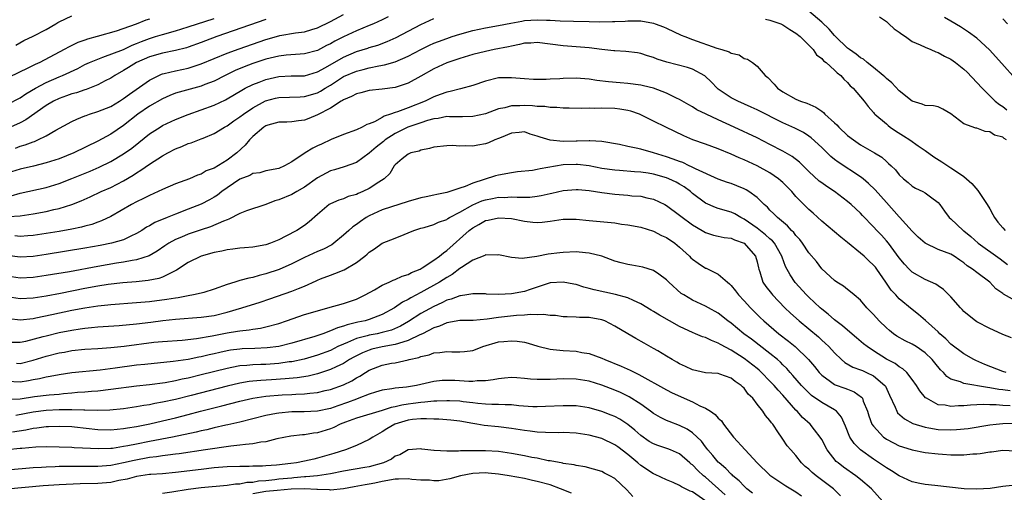
# Model space of a CAD drawing. Units: inches. Extents: x 2604000 to 2607000, y 1497000 to 1500000.
# Drawn here: x 2604303 to 2604455, y 1498044 to 1498118 of the extents above; entities that cross this region are included whole.
import ezdxf

# ---------------------------------------------------------------- set-up
doc = ezdxf.new("R2010")
doc.units = ezdxf.units.IN
doc.header["$MEASUREMENT"] = 0
doc.layers.add('LD26041497_2ft', color=71, linetype='Continuous')

msp = doc.modelspace()

# ---------------------------------------------------------------- linework, layer by layer
at = {"layer": 'LD26041497_2ft'}
for points, elevation in [([(2604359.91, 1498118.09), (2604359, 1498117.63), (2604357.67, 1498117), (2604357, 1498116.72), (2604355, 1498115.91), (2604353, 1498114.98), (2604351.69, 1498114.31), (2604351, 1498113.91), (2604350.39, 1498113.61), (2604349, 1498112.88), (2604347, 1498112.33), (2604346.3, 1498112.3), (2604344.13, 1498112.13), (2604343, 1498112), (2604341, 1498111.5), (2604339, 1498110.82), (2604337.67, 1498110.33), (2604336.26, 1498109.74), (2604334.7, 1498109), (2604333, 1498108.12), (2604331.58, 1498107.58), (2604331, 1498107.34), (2604327.57, 1498106.43), (2604327, 1498106.23), (2604326.12, 1498105.88), (2604325, 1498105.38), (2604323, 1498104.23), (2604321.21, 1498103), (2604319, 1498101.24), (2604317, 1498099.91), (2604315, 1498098.83), (2604311.27, 1498097), (2604309, 1498096.09), (2604307, 1498095.44), (2604305.05, 1498094.95), (2604303, 1498094.47), (2604301, 1498093.86)], 9082), ([(2604301, 1498104.49), (2604303, 1498105.53), (2604303.87, 1498106.13), (2604305.37, 1498107), (2604307, 1498107.89), (2604309, 1498108.79), (2604309.52, 1498109), (2604311.91, 1498110.09), (2604313, 1498110.67), (2604313.7, 1498111), (2604315, 1498111.54), (2604315.8, 1498111.8), (2604319, 1498113.03), (2604320.33, 1498113.67), (2604321, 1498113.92), (2604321.76, 1498114.24), (2604323, 1498114.72), (2604323.92, 1498115), (2604325, 1498115.36), (2604327, 1498115.91), (2604329, 1498116.5), (2604333, 1498117.81)], 9076), ([(2604301.62, 1498090.38), (2604303, 1498090.79), (2604307, 1498091.66), (2604309, 1498092.27), (2604311, 1498093.04), (2604313.82, 1498094.18), (2604315.2, 1498094.8), (2604317, 1498095.69), (2604319, 1498096.88), (2604320.24, 1498097.76), (2604321.37, 1498098.63), (2604323, 1498099.95), (2604324.63, 1498101), (2604325, 1498101.22), (2604327, 1498102.15), (2604329, 1498102.97), (2604331, 1498103.68), (2604333, 1498104.41), (2604334.76, 1498105.24), (2604335, 1498105.37), (2604337.28, 1498106.72), (2604337.8, 1498107), (2604339, 1498107.59), (2604339.95, 1498107.95), (2604341, 1498108.37), (2604343, 1498108.84), (2604344.91, 1498108.91), (2604347, 1498108.95), (2604349, 1498109.54), (2604350.21, 1498110.21), (2604353, 1498111.84), (2604355, 1498112.71), (2604356.76, 1498113.24), (2604357, 1498113.33), (2604358.3, 1498113.7), (2604359.77, 1498114.23), (2604361.15, 1498114.85), (2604365, 1498116.89), (2604367, 1498117.79)], 9084), ([(2604302.25, 1498097.75), (2604303, 1498098.02), (2604303.77, 1498098.23), (2604305, 1498098.73), (2604305.21, 1498098.79), (2604305.7, 1498099), (2604307, 1498099.64), (2604308.5, 1498100.5), (2604311, 1498101.84), (2604311.76, 1498102.24), (2604313, 1498102.72), (2604313.19, 1498102.81), (2604313.74, 1498103), (2604315, 1498103.4), (2604317, 1498104.2), (2604318.34, 1498105), (2604319, 1498105.42), (2604319.88, 1498106.12), (2604323, 1498108.28), (2604324.44, 1498109), (2604324.83, 1498109.17), (2604325, 1498109.22), (2604325.28, 1498109.28), (2604327, 1498109.71), (2604329, 1498110.13), (2604331, 1498110.79), (2604333, 1498111.64), (2604335, 1498112.46), (2604336.86, 1498113.14), (2604341, 1498114.58), (2604343, 1498115.15), (2604343.18, 1498115.18), (2604345.58, 1498115.58), (2604347, 1498115.76), (2604348.11, 1498116.11), (2604349, 1498116.38), (2604351, 1498117.37), (2604353, 1498118.42)], 9080), ([(2604302.31, 1498113.69), (2604303.58, 1498114.42), (2604305, 1498115.1), (2604307, 1498116.11), (2604308.5, 1498117), (2604308.83, 1498117.17), (2604309, 1498117.3), (2604311, 1498118.23)], 9072), ([(2604455.58, 1498099), (2604455.22, 1498099.22), (2604455, 1498099.42), (2604453.76, 1498099.76), (2604453, 1498100.25), (2604452.31, 1498100.31), (2604451, 1498100.81), (2604450.84, 1498100.84), (2604449, 1498101.52), (2604447, 1498103.06), (2604445.76, 1498103.76), (2604445, 1498104.16), (2604444.31, 1498104.31), (2604443, 1498104.33), (2604442.56, 1498104.56), (2604441, 1498104.99), (2604439, 1498106.63), (2604437.86, 1498107.86), (2604437, 1498108.53), (2604436.76, 1498108.76), (2604436.49, 1498109), (2604435, 1498110.24), (2604434.02, 1498111), (2604433.49, 1498111.49), (2604433, 1498111.71), (2604432.31, 1498112.31), (2604431.29, 1498113), (2604431, 1498113.24), (2604429.16, 1498115), (2604429.09, 1498115.09), (2604429, 1498115.17), (2604428.16, 1498116.16), (2604427, 1498117.25), (2604425, 1498118.96)], 9082), ([(2604435.95, 1498118.05), (2604437, 1498117.33), (2604437.17, 1498117.17), (2604437.41, 1498117), (2604438.22, 1498116.22), (2604439, 1498115.7), (2604439.38, 1498115.38), (2604439.99, 1498115), (2604441, 1498114.27), (2604442.25, 1498113.75), (2604443, 1498113.37), (2604443.89, 1498113), (2604444.64, 1498112.64), (2604445, 1498112.56), (2604445.98, 1498111.98), (2604447, 1498111.5), (2604447.68, 1498111), (2604449, 1498109.95), (2604449.49, 1498109.49), (2604451, 1498107.9), (2604451.82, 1498107), (2604453.85, 1498105), (2604454.49, 1498104.49), (2604455, 1498104.17), (2604455.66, 1498103.66)], 9080), ([(2604457, 1498108.45), (2604454.86, 1498110.86), (2604452.94, 1498112.94), (2604451, 1498114.76), (2604449.71, 1498115.71), (2604448.5, 1498116.5), (2604447, 1498117.39), (2604445.98, 1498117.98)], 9078), ([(2604455, 1498117.75), (2604455.73, 1498117)], 9076), ([(2604323, 1498117.71), (2604322.45, 1498117.55), (2604320.93, 1498116.93), (2604317.86, 1498115.86), (2604314.91, 1498115), (2604313.41, 1498114.59), (2604313, 1498114.45), (2604311.91, 1498114.09), (2604311, 1498113.65), (2604310.55, 1498113.45), (2604309.77, 1498113), (2604306.02, 1498111), (2604305.32, 1498110.68), (2604305, 1498110.51), (2604303.96, 1498110.04), (2604303, 1498109.53), (2604301, 1498108.57)], 9074), ([(2604301.18, 1498087.18), (2604303, 1498087.28), (2604305, 1498087.57), (2604307, 1498087.93), (2604308.22, 1498088.22), (2604309, 1498088.39), (2604311, 1498089.01), (2604312.43, 1498089.57), (2604313.82, 1498090.18), (2604315.54, 1498091), (2604317, 1498091.66), (2604319, 1498092.69), (2604320.46, 1498093.54), (2604321, 1498093.91), (2604321.68, 1498094.32), (2604323, 1498095.27), (2604325, 1498096.55), (2604325.83, 1498097), (2604327, 1498097.62), (2604327.99, 1498098), (2604329, 1498098.44), (2604329.44, 1498098.56), (2604331, 1498099.16), (2604331.3, 1498099.3), (2604333, 1498100.01), (2604334.59, 1498101), (2604335, 1498101.21), (2604336.05, 1498101.95), (2604337, 1498102.59), (2604337.53, 1498103), (2604339, 1498103.99), (2604340.95, 1498105.05), (2604342.51, 1498105.49), (2604343, 1498105.6), (2604346.3, 1498105.7), (2604347, 1498105.71), (2604349, 1498106.3), (2604349.46, 1498106.54), (2604350.16, 1498107), (2604351, 1498107.51), (2604353, 1498108.81), (2604355, 1498109.68), (2604356.08, 1498109.92), (2604357, 1498110.17), (2604358.47, 1498110.47), (2604359.38, 1498110.62), (2604361, 1498111.11), (2604363, 1498111.97), (2604365, 1498113.03), (2604366.32, 1498113.68), (2604367, 1498113.98), (2604367.73, 1498114.27), (2604369, 1498114.73), (2604369.82, 1498115), (2604371, 1498115.38), (2604373, 1498115.94), (2604375, 1498116.37), (2604377, 1498116.72), (2604378.9, 1498117.1), (2604380.58, 1498117.42), (2604381, 1498117.48), (2604383, 1498117.62), (2604384.44, 1498117.56), (2604385, 1498117.56), (2604386.53, 1498117.47), (2604388.62, 1498117.38), (2604391, 1498117.33), (2604392.68, 1498117.32), (2604394.65, 1498117.35), (2604395, 1498117.37), (2604396.58, 1498117.42), (2604397, 1498117.46), (2604397.47, 1498117.47), (2604399, 1498117.44), (2604401, 1498117.08), (2604401.23, 1498117), (2604402.52, 1498116.52), (2604403, 1498116.31), (2604405.24, 1498115.24), (2604405.81, 1498115), (2604407, 1498114.54), (2604410.77, 1498113.23), (2604411.56, 1498113), (2604412.66, 1498112.66), (2604413, 1498112.43), (2604414.21, 1498112.21), (2604415, 1498111.64), (2604415.53, 1498111.53), (2604416.31, 1498111), (2604417, 1498110.44), (2604418.24, 1498109), (2604418.69, 1498108.69), (2604419.67, 1498107.67), (2604420.15, 1498107), (2604421, 1498106.46), (2604423, 1498105.34), (2604423.74, 1498105), (2604424.69, 1498104.69), (2604426.08, 1498104.08), (2604427, 1498103.44), (2604427.27, 1498103.27), (2604427.5, 1498103), (2604429, 1498101.65), (2604429.35, 1498101.35), (2604429.65, 1498101), (2604431, 1498099.7), (2604431.9, 1498099), (2604433, 1498098.25), (2604435.17, 1498097), (2604436.32, 1498096.32), (2604437, 1498095.66), (2604437.36, 1498095.36), (2604437.73, 1498095), (2604438.4, 1498094.4), (2604439, 1498093.6), (2604439.63, 1498093), (2604440.4, 1498092.4), (2604441, 1498091.83), (2604441.53, 1498091.53), (2604442.66, 1498091), (2604443, 1498090.8), (2604443.81, 1498090.19), (2604445, 1498089.34), (2604445.29, 1498089), (2604445.99, 1498087.99), (2604446.73, 1498087), (2604447, 1498086.78), (2604448.87, 1498085), (2604449, 1498084.92), (2604450.06, 1498084.06), (2604451.2, 1498083), (2604454.61, 1498080.61), (2604455.74, 1498079.74)], 9086), ([(2604341, 1498117.64), (2604333.44, 1498115), (2604331.65, 1498114.35), (2604331, 1498114.09), (2604329, 1498113.38), (2604328.71, 1498113.29), (2604327, 1498112.85), (2604325, 1498112.45), (2604323, 1498111.88), (2604321.01, 1498111), (2604319.77, 1498110.23), (2604319, 1498109.76), (2604317.62, 1498109), (2604317, 1498108.58), (2604316.14, 1498108.14), (2604315, 1498107.52), (2604313.18, 1498106.82), (2604313, 1498106.77), (2604311.68, 1498106.32), (2604311, 1498106.14), (2604310.17, 1498105.83), (2604309, 1498105.43), (2604308.13, 1498105), (2604307, 1498104.33), (2604303.87, 1498102.13), (2604303, 1498101.68), (2604301.47, 1498101)], 9078), ([(2604418.29, 1498117.71), (2604419, 1498117.58), (2604420.66, 1498117), (2604421, 1498116.84), (2604422.09, 1498116.09), (2604423, 1498115.52), (2604423.65, 1498115), (2604425, 1498113.68), (2604425.67, 1498113), (2604426.2, 1498112.2), (2604427, 1498111.62), (2604427.28, 1498111.28), (2604427.67, 1498111), (2604429, 1498109.81), (2604429.39, 1498109.39), (2604429.94, 1498109), (2604430.4, 1498108.4), (2604431, 1498107.89), (2604431.41, 1498107.41), (2604431.89, 1498107), (2604433.57, 1498105), (2604434.18, 1498104.18), (2604435, 1498103.28), (2604435.12, 1498103.12), (2604435.24, 1498103), (2604437, 1498101.5), (2604437.26, 1498101.26), (2604437.58, 1498101), (2604438.42, 1498100.42), (2604439.66, 1498099.66), (2604440.64, 1498099), (2604441.91, 1498098.08), (2604443, 1498097.35), (2604444.37, 1498096.37), (2604445.6, 1498095.6), (2604446.49, 1498095), (2604447, 1498094.7), (2604448, 1498094), (2604449, 1498093.34), (2604449.42, 1498093), (2604450.24, 1498092.24), (2604451.18, 1498091.18), (2604452.62, 1498089), (2604453, 1498088.36), (2604453.47, 1498087.47), (2604453.76, 1498087), (2604454.26, 1498086.26), (2604455, 1498085.4), (2604455.37, 1498085)], 9084), ([(2604457, 1498074.1), (2604455.12, 1498075.12), (2604455, 1498075.23), (2604453.94, 1498075.94), (2604452.99, 1498077), (2604451, 1498078.48), (2604450.35, 1498079), (2604449.52, 1498079.52), (2604449, 1498079.96), (2604448.37, 1498080.37), (2604447.49, 1498081), (2604447, 1498081.3), (2604445, 1498082.07), (2604443, 1498083), (2604441.93, 1498083.93), (2604441, 1498084.9), (2604439.06, 1498087.06), (2604439, 1498087.12), (2604437, 1498089.32), (2604435.29, 1498091.29), (2604434.26, 1498092.26), (2604433.39, 1498093), (2604433, 1498093.31), (2604429.55, 1498095.55), (2604429, 1498095.97), (2604428.43, 1498096.43), (2604427.82, 1498097), (2604427, 1498097.82), (2604425.35, 1498099.35), (2604425, 1498099.61), (2604424.16, 1498100.16), (2604422.82, 1498100.82), (2604421, 1498101.64), (2604417, 1498103.65), (2604416.08, 1498104.08), (2604414.01, 1498105), (2604413, 1498105.55), (2604411, 1498106.87), (2604410.82, 1498107), (2604409.94, 1498107.94), (2604408.93, 1498108.93), (2604407, 1498109.99), (2604406.25, 1498110.25), (2604403.04, 1498111.04), (2604401.52, 1498111.52), (2604401, 1498111.76), (2604400.05, 1498112.05), (2604399, 1498112.4), (2604398.49, 1498112.49), (2604396.7, 1498112.7), (2604395, 1498112.8), (2604394.83, 1498112.83), (2604392.97, 1498113.03), (2604391, 1498113.26), (2604387, 1498113.58), (2604385, 1498113.85), (2604383, 1498114.09), (2604381.99, 1498114.01), (2604381, 1498113.98), (2604380.23, 1498113.77), (2604379, 1498113.55), (2604378.56, 1498113.44), (2604376.34, 1498113), (2604375, 1498112.72), (2604373, 1498112.22), (2604371, 1498111.63), (2604369, 1498110.97), (2604367.66, 1498110.34), (2604367, 1498110.04), (2604365, 1498108.9), (2604363, 1498107.78), (2604361, 1498107.13), (2604359, 1498106.87), (2604357, 1498106.66), (2604355.68, 1498106.32), (2604355, 1498106.17), (2604354.25, 1498105.75), (2604353, 1498105.23), (2604352.87, 1498105.13), (2604352.64, 1498105), (2604351, 1498103.93), (2604349, 1498102.88), (2604347.66, 1498102.34), (2604347, 1498102.06), (2604346.04, 1498101.96), (2604345, 1498101.79), (2604344.23, 1498101.77), (2604343, 1498101.77), (2604341.3, 1498101.3), (2604341, 1498101.2), (2604340.69, 1498101), (2604339, 1498099.56), (2604338.45, 1498099), (2604337.8, 1498098.2), (2604336.53, 1498097), (2604335, 1498095.87), (2604333, 1498094.66), (2604331.79, 1498094.21), (2604331, 1498093.73), (2604330.44, 1498093.56), (2604329.18, 1498093), (2604327, 1498092.19), (2604325, 1498091.33), (2604324.32, 1498091), (2604323, 1498090.42), (2604322.08, 1498089.92), (2604321, 1498089.41), (2604320.23, 1498089), (2604317, 1498087.15), (2604315.55, 1498086.46), (2604315, 1498086.27), (2604314.07, 1498085.93), (2604313, 1498085.67), (2604312.48, 1498085.52), (2604311, 1498085.21), (2604309, 1498084.85), (2604307, 1498084.52), (2604305, 1498084.22), (2604304.17, 1498084.17), (2604303, 1498084.06), (2604302.15, 1498084.15)], 9088), ([(2604456.36, 1498068.36), (2604455, 1498068.88), (2604453.56, 1498069.56), (2604453, 1498069.79), (2604451, 1498070.87), (2604450.8, 1498071), (2604449.79, 1498071.79), (2604449, 1498072.47), (2604448.74, 1498072.74), (2604448.49, 1498073), (2604447, 1498074.69), (2604445.83, 1498075.83), (2604445, 1498076.4), (2604444.66, 1498076.66), (2604443, 1498077.42), (2604441, 1498078.55), (2604440.53, 1498079), (2604439.79, 1498079.79), (2604439, 1498080.73), (2604437.33, 1498083), (2604437, 1498083.4), (2604436.24, 1498084.24), (2604435.51, 1498085), (2604435, 1498085.56), (2604433.3, 1498087.3), (2604433, 1498087.65), (2604431.54, 1498089), (2604431, 1498089.46), (2604428.98, 1498091), (2604427.78, 1498091.78), (2604427, 1498092.35), (2604426.63, 1498092.63), (2604425, 1498094.13), (2604423.55, 1498095.55), (2604422.42, 1498096.42), (2604421, 1498097.26), (2604419, 1498098.31), (2604417, 1498099.34), (2604413.47, 1498101), (2604411, 1498102.12), (2604409.11, 1498103), (2604407.69, 1498103.69), (2604407, 1498104.13), (2604406.43, 1498104.43), (2604405, 1498105.27), (2604404.53, 1498105.47), (2604403, 1498106.23), (2604401, 1498107), (2604399.42, 1498107.41), (2604399, 1498107.5), (2604397, 1498107.75), (2604395.84, 1498107.84), (2604394, 1498108), (2604392.23, 1498108.23), (2604391, 1498108.44), (2604389, 1498108.59), (2604387, 1498108.53), (2604386.49, 1498108.49), (2604385, 1498108.44), (2604384.39, 1498108.39), (2604383, 1498108.38), (2604382.39, 1498108.39), (2604381, 1498108.45), (2604379, 1498108.64), (2604377, 1498108.61), (2604375, 1498108.13), (2604373, 1498107.46), (2604371.09, 1498106.91), (2604369.51, 1498106.49), (2604369, 1498106.42), (2604367.98, 1498106.02), (2604367, 1498105.7), (2604365.63, 1498105), (2604363, 1498103.97), (2604361.35, 1498103.35), (2604361, 1498103.25), (2604360.3, 1498103), (2604359.31, 1498102.69), (2604359, 1498102.47), (2604357.83, 1498101.83), (2604357, 1498101.51), (2604356.61, 1498101.39), (2604355.89, 1498101), (2604355, 1498100.59), (2604353, 1498099.85), (2604351.08, 1498099.08), (2604349.62, 1498098.38), (2604349, 1498098.09), (2604348.27, 1498097.73), (2604347.07, 1498097), (2604345, 1498095.61), (2604343.89, 1498095), (2604343, 1498094.58), (2604341, 1498094.21), (2604340.07, 1498093.93), (2604339, 1498093.79), (2604338.51, 1498093.49), (2604337, 1498092.94), (2604335, 1498091.58), (2604334.19, 1498091), (2604333.53, 1498090.47), (2604333, 1498090.14), (2604332.27, 1498089.73), (2604331, 1498089.07), (2604329, 1498088.27), (2604327, 1498087.51), (2604325.72, 1498087), (2604323.8, 1498086.2), (2604323, 1498085.73), (2604322.52, 1498085.48), (2604321.8, 1498085), (2604321, 1498084.52), (2604320.13, 1498084.13), (2604319, 1498083.56), (2604317.14, 1498083), (2604315.36, 1498082.64), (2604313, 1498082.23), (2604307, 1498081.26), (2604305, 1498080.97), (2604303, 1498080.85), (2604301, 1498081.11)], 9090), ([(2604455.52, 1498063), (2604455, 1498063.16), (2604452.25, 1498064.25), (2604450.85, 1498064.85), (2604450.54, 1498065), (2604449, 1498065.89), (2604447, 1498067.41), (2604446.22, 1498068.23), (2604445.28, 1498069), (2604445, 1498069.28), (2604443.07, 1498071.07), (2604441.99, 1498071.99), (2604441, 1498072.76), (2604439, 1498074.4), (2604438.46, 1498075), (2604437.75, 1498075.75), (2604436.91, 1498077), (2604435.52, 1498079), (2604435.3, 1498079.3), (2604435, 1498079.64), (2604434.29, 1498080.29), (2604433.55, 1498081), (2604433, 1498081.49), (2604431, 1498083.14), (2604429.95, 1498083.95), (2604427, 1498086.43), (2604425.66, 1498087.66), (2604425, 1498088.25), (2604424.24, 1498089), (2604423, 1498090.27), (2604422.37, 1498091), (2604421.71, 1498091.71), (2604421, 1498092.42), (2604420.7, 1498092.7), (2604420.33, 1498093), (2604419, 1498093.91), (2604417.02, 1498095), (2604415, 1498095.94), (2604414.25, 1498096.25), (2604413, 1498096.81), (2604411, 1498097.63), (2604409, 1498098.37), (2604407.05, 1498099.05), (2604405.65, 1498099.65), (2604402.86, 1498101), (2604401, 1498101.92), (2604399.14, 1498102.86), (2604398.82, 1498103), (2604397.47, 1498103.47), (2604397, 1498103.58), (2604395.79, 1498103.79), (2604395, 1498103.87), (2604393, 1498103.91), (2604391.88, 1498103.88), (2604391, 1498103.91), (2604389.89, 1498103.89), (2604387.95, 1498103.95), (2604387, 1498103.94), (2604386.04, 1498104.04), (2604385, 1498104.01), (2604384.17, 1498104.17), (2604383, 1498104.17), (2604382.28, 1498104.28), (2604381, 1498104.33), (2604380.29, 1498104.29), (2604379, 1498104.28), (2604377.98, 1498103.98), (2604377, 1498103.81), (2604375, 1498103.04), (2604373, 1498102.62), (2604371.42, 1498102.58), (2604371, 1498102.61), (2604369.41, 1498102.59), (2604369, 1498102.62), (2604367.66, 1498102.34), (2604367, 1498102.27), (2604366.02, 1498102.02), (2604365, 1498101.68), (2604364.5, 1498101.5), (2604362.99, 1498101.01), (2604361, 1498100.02), (2604359.47, 1498099), (2604359.22, 1498098.78), (2604358.09, 1498097.91), (2604357, 1498096.97), (2604355, 1498095.54), (2604353.14, 1498094.86), (2604351.62, 1498094.38), (2604351, 1498094.21), (2604349, 1498093.15), (2604347, 1498091.71), (2604345.78, 1498091), (2604345.3, 1498090.7), (2604345, 1498090.56), (2604343, 1498089.75), (2604342.4, 1498089.6), (2604341, 1498089.03), (2604338.01, 1498088.01), (2604337, 1498087.61), (2604335.28, 1498086.72), (2604335, 1498086.65), (2604334.45, 1498086.45), (2604332.44, 1498085.56), (2604331, 1498085.1), (2604329, 1498084.41), (2604327.95, 1498083.95), (2604327, 1498083.57), (2604325.97, 1498083), (2604325.38, 1498082.62), (2604324.2, 1498081.8), (2604322.94, 1498081.06), (2604321, 1498080.42), (2604320.33, 1498080.33), (2604319, 1498080.06), (2604317.91, 1498079.91), (2604315, 1498079.42), (2604310.61, 1498078.61), (2604307, 1498078.01), (2604305, 1498077.73), (2604303, 1498077.63), (2604301, 1498077.91)], 9092), ([(2604456.16, 1498060.16), (2604455, 1498060.32), (2604454.38, 1498060.38), (2604453, 1498060.64), (2604452.66, 1498060.66), (2604449, 1498061.3), (2604448.45, 1498061.55), (2604447, 1498061.99), (2604446.37, 1498062.37), (2604445.82, 1498063), (2604445.4, 1498063.4), (2604444.48, 1498064.48), (2604444.08, 1498065), (2604443, 1498066.06), (2604441.61, 1498067), (2604441, 1498067.39), (2604439.9, 1498067.9), (2604438.63, 1498068.63), (2604438.12, 1498069), (2604437.49, 1498069.49), (2604437, 1498069.92), (2604435.88, 1498071), (2604435, 1498072), (2604434.51, 1498072.51), (2604434, 1498073), (2604433, 1498074.2), (2604432, 1498075), (2604431.48, 1498075.48), (2604431, 1498075.84), (2604430.38, 1498076.38), (2604429.33, 1498077), (2604429, 1498077.23), (2604427.03, 1498079.03), (2604426.17, 1498080.17), (2604425, 1498081.53), (2604424.05, 1498083), (2604423.6, 1498083.6), (2604423, 1498084.22), (2604422.67, 1498084.67), (2604422.33, 1498085), (2604421.71, 1498085.71), (2604420.14, 1498087), (2604419.59, 1498087.59), (2604419, 1498088.14), (2604418.59, 1498088.59), (2604418.11, 1498089), (2604417, 1498090.08), (2604415.74, 1498091), (2604415.29, 1498091.29), (2604415, 1498091.43), (2604413.89, 1498091.89), (2604413, 1498092.24), (2604412.42, 1498092.42), (2604411, 1498092.94), (2604407.46, 1498094.54), (2604406.87, 1498094.87), (2604406.52, 1498095), (2604405.49, 1498095.49), (2604405, 1498095.65), (2604404.04, 1498096.04), (2604403, 1498096.41), (2604401, 1498097.03), (2604399, 1498097.56), (2604398.27, 1498097.73), (2604397, 1498097.98), (2604395.72, 1498098.28), (2604393, 1498098.76), (2604391.14, 1498098.86), (2604391, 1498098.88), (2604389.18, 1498098.82), (2604389, 1498098.83), (2604387, 1498098.78), (2604385, 1498098.95), (2604383.43, 1498099.43), (2604383, 1498099.6), (2604381.92, 1498099.92), (2604381, 1498100.24), (2604380.18, 1498100.18), (2604379, 1498100.05), (2604377.4, 1498099.4), (2604377, 1498099.22), (2604376.42, 1498099), (2604375.44, 1498098.56), (2604375, 1498098.43), (2604373.78, 1498098.22), (2604373, 1498098.04), (2604371.9, 1498098.1), (2604371, 1498098.03), (2604369.86, 1498098.14), (2604369, 1498098.12), (2604367, 1498097.88), (2604366.33, 1498097.67), (2604365, 1498097.43), (2604364.71, 1498097.29), (2604363.44, 1498097), (2604363, 1498096.81), (2604362.08, 1498096.08), (2604361, 1498095.18), (2604360.85, 1498095), (2604360.17, 1498093.83), (2604359.31, 1498093), (2604358.46, 1498092.46), (2604357, 1498091.49), (2604356, 1498091), (2604355.29, 1498090.71), (2604355, 1498090.56), (2604353.75, 1498090.25), (2604353, 1498089.9), (2604352.3, 1498089.7), (2604351, 1498089.14), (2604350.79, 1498089), (2604349, 1498087.46), (2604347.69, 1498086.31), (2604347, 1498085.77), (2604345.81, 1498085), (2604344.11, 1498084.11), (2604343, 1498083.55), (2604341.71, 1498083), (2604341, 1498082.76), (2604339, 1498082.4), (2604337.71, 1498082.29), (2604337, 1498082.24), (2604335.91, 1498082.09), (2604335, 1498082), (2604334.19, 1498081.81), (2604333, 1498081.56), (2604331, 1498081.01), (2604329, 1498080.05), (2604327.18, 1498078.82), (2604326.56, 1498078.56), (2604325, 1498077.75), (2604324.45, 1498077.55), (2604322.77, 1498077.23), (2604320.96, 1498077.04), (2604318.86, 1498076.86), (2604316.6, 1498076.6), (2604315, 1498076.36), (2604313, 1498075.99), (2604309.22, 1498075.22), (2604307, 1498074.81), (2604305, 1498074.5), (2604303, 1498074.4), (2604301, 1498074.71)], 9094), ([(2604456.14, 1498057.86), (2604455, 1498057.89), (2604454.01, 1498057.99), (2604453, 1498057.99), (2604451.96, 1498058.04), (2604451, 1498057.98), (2604450.04, 1498057.96), (2604449, 1498057.83), (2604448.16, 1498057.84), (2604447, 1498057.71), (2604446.08, 1498057.92), (2604445, 1498058.01), (2604443.19, 1498059), (2604443.08, 1498059.08), (2604442.18, 1498060.18), (2604441.66, 1498061), (2604441, 1498061.94), (2604440.18, 1498063), (2604439.56, 1498063.56), (2604439, 1498063.86), (2604438.37, 1498064.37), (2604437, 1498065.06), (2604435, 1498066.34), (2604434.01, 1498067), (2604433.45, 1498067.45), (2604432.39, 1498068.39), (2604431, 1498069.54), (2604430.23, 1498070.23), (2604429, 1498071.16), (2604428.01, 1498072.01), (2604427, 1498072.8), (2604426.77, 1498073), (2604425, 1498074.67), (2604424.66, 1498075), (2604422.92, 1498076.92), (2604422.1, 1498078.1), (2604421.41, 1498079.41), (2604420.87, 1498080.87), (2604420.83, 1498081), (2604419.69, 1498083), (2604419.37, 1498083.38), (2604419, 1498083.69), (2604418.32, 1498084.32), (2604417, 1498085.34), (2604415, 1498086.76), (2604414.51, 1498087), (2604413.56, 1498087.56), (2604413, 1498087.83), (2604411, 1498088.41), (2604410.56, 1498088.56), (2604409, 1498089.2), (2604407, 1498090.72), (2604406.69, 1498091), (2604405.73, 1498091.73), (2604405, 1498092.18), (2604404.47, 1498092.47), (2604403.37, 1498093), (2604403, 1498093.15), (2604401, 1498093.71), (2604400.14, 1498093.86), (2604399, 1498094.02), (2604398.06, 1498094.06), (2604395.73, 1498094.27), (2604395, 1498094.31), (2604393, 1498094.6), (2604391, 1498094.98), (2604389.2, 1498095.2), (2604389, 1498095.21), (2604387, 1498095.13), (2604383.46, 1498094.54), (2604383, 1498094.41), (2604382.28, 1498094.28), (2604379.95, 1498094.05), (2604379, 1498093.92), (2604377, 1498093.57), (2604376.54, 1498093.46), (2604373, 1498092.34), (2604371.82, 1498091.82), (2604371, 1498091.55), (2604369.45, 1498091), (2604369, 1498090.86), (2604367.45, 1498090.55), (2604367, 1498090.44), (2604365.81, 1498090.19), (2604365, 1498090.04), (2604363, 1498089.48), (2604359, 1498088.17), (2604357, 1498087.27), (2604356.53, 1498087), (2604355.62, 1498086.38), (2604355, 1498085.92), (2604354.44, 1498085.56), (2604353.82, 1498085), (2604353, 1498084.24), (2604351.5, 1498083), (2604351.21, 1498082.79), (2604349.92, 1498082.08), (2604349, 1498081.71), (2604347, 1498080.78), (2604345, 1498079.81), (2604343.04, 1498078.96), (2604341, 1498078.26), (2604339.97, 1498078.03), (2604339, 1498077.71), (2604338.37, 1498077.63), (2604337, 1498077.24), (2604336.8, 1498077.2), (2604336.22, 1498077), (2604335, 1498076.63), (2604333, 1498075.88), (2604331.41, 1498075.41), (2604331, 1498075.28), (2604329.79, 1498075), (2604329, 1498074.87), (2604327.43, 1498074.57), (2604327, 1498074.53), (2604325.7, 1498074.3), (2604323, 1498073.96), (2604321, 1498073.78), (2604317, 1498073.49), (2604316.57, 1498073.43), (2604315, 1498073.28), (2604313, 1498072.97), (2604311, 1498072.58), (2604307.91, 1498071.91), (2604305.4, 1498071.4), (2604305, 1498071.33), (2604303, 1498071.12), (2604301.3, 1498071.31)], 9096), ([(2604301.68, 1498067.68), (2604303, 1498067.68), (2604303.85, 1498067.85), (2604306.55, 1498068.55), (2604307, 1498068.68), (2604309, 1498069.17), (2604311, 1498069.57), (2604312.26, 1498069.74), (2604313, 1498069.87), (2604314.05, 1498069.95), (2604315, 1498070.07), (2604318.29, 1498070.29), (2604321, 1498070.53), (2604323.2, 1498070.8), (2604325.06, 1498071.06), (2604327, 1498071.27), (2604331, 1498071.55), (2604333, 1498071.85), (2604335, 1498072.34), (2604337.29, 1498073), (2604340.11, 1498073.89), (2604341.61, 1498074.39), (2604345, 1498075.6), (2604346.03, 1498076.03), (2604347, 1498076.39), (2604348.81, 1498077.19), (2604349, 1498077.28), (2604349.48, 1498077.48), (2604351, 1498078.08), (2604351.69, 1498078.31), (2604353.1, 1498078.9), (2604355, 1498080.01), (2604356.3, 1498081), (2604356.68, 1498081.32), (2604357, 1498081.64), (2604357.83, 1498082.17), (2604359, 1498083.03), (2604361, 1498083.8), (2604362.39, 1498084.39), (2604363, 1498084.6), (2604363.91, 1498085), (2604365, 1498085.36), (2604365.47, 1498085.47), (2604367, 1498085.89), (2604367.72, 1498086.28), (2604369, 1498086.71), (2604369.16, 1498086.84), (2604369.41, 1498087), (2604371, 1498087.85), (2604373, 1498088.96), (2604374.43, 1498089.57), (2604375, 1498089.75), (2604376.06, 1498089.94), (2604377, 1498090.14), (2604377.88, 1498090.12), (2604379, 1498090.19), (2604379.87, 1498090.13), (2604381.83, 1498090.17), (2604383, 1498090.31), (2604383.61, 1498090.39), (2604385, 1498090.72), (2604385.24, 1498090.76), (2604387, 1498091.17), (2604389, 1498091.36), (2604389.32, 1498091.32), (2604391, 1498091.18), (2604393, 1498090.86), (2604395, 1498090.59), (2604397, 1498090.45), (2604397.62, 1498090.38), (2604399, 1498090.29), (2604399.95, 1498090.05), (2604401, 1498089.84), (2604402.73, 1498089), (2604403, 1498088.85), (2604405, 1498087.36), (2604405.19, 1498087.19), (2604407, 1498085.87), (2604408.51, 1498085), (2604409, 1498084.69), (2604410.26, 1498084.26), (2604411, 1498084.11), (2604411.89, 1498083.89), (2604413, 1498083.79), (2604413.53, 1498083.53), (2604415.02, 1498083), (2604416.76, 1498081), (2604417, 1498080.11), (2604417.2, 1498079.2), (2604417.25, 1498079), (2604417.41, 1498078.59), (2604417.91, 1498077), (2604418.34, 1498076.34), (2604419.21, 1498075.21), (2604419.38, 1498075), (2604421.31, 1498073), (2604422.18, 1498072.18), (2604423.5, 1498071), (2604426.5, 1498068.5), (2604427, 1498068.03), (2604427.55, 1498067.55), (2604428.11, 1498067), (2604429, 1498066.02), (2604430.08, 1498065), (2604430.57, 1498064.57), (2604431.84, 1498063.84), (2604433, 1498063.43), (2604433.29, 1498063.29), (2604433.94, 1498063), (2604435, 1498062.48), (2604436.78, 1498061), (2604436.87, 1498060.87), (2604437.51, 1498059.51), (2604438.38, 1498057.62), (2604438.6, 1498057), (2604438.75, 1498056.75), (2604439.81, 1498055.81), (2604441.12, 1498055.12), (2604443, 1498054.51), (2604443.57, 1498054.43), (2604445, 1498054.16), (2604447, 1498054.11), (2604447.84, 1498054.16), (2604449.65, 1498054.35), (2604453, 1498054.88), (2604453.97, 1498055), (2604455, 1498055.09), (2604457, 1498055.14)], 9098), ([(2604302.41, 1498064.42), (2604303, 1498064.39), (2604305, 1498064.89), (2604307, 1498065.51), (2604309, 1498066.04), (2604309.83, 1498066.17), (2604311, 1498066.4), (2604313, 1498066.59), (2604315, 1498066.71), (2604317, 1498066.85), (2604319.08, 1498067.08), (2604323.68, 1498067.68), (2604325, 1498067.81), (2604328.03, 1498068.03), (2604330.26, 1498068.26), (2604332.69, 1498068.69), (2604335, 1498069.15), (2604336.61, 1498069.39), (2604337, 1498069.47), (2604338.41, 1498069.59), (2604339, 1498069.71), (2604340.15, 1498069.85), (2604341, 1498070.05), (2604343, 1498070.61), (2604344.21, 1498071), (2604347, 1498071.96), (2604349, 1498072.57), (2604350.59, 1498073), (2604353, 1498073.7), (2604355, 1498074.37), (2604355.44, 1498074.56), (2604356.35, 1498075), (2604357.82, 1498075.82), (2604359, 1498076.52), (2604360.1, 1498077), (2604360.71, 1498077.29), (2604361, 1498077.38), (2604362.09, 1498077.91), (2604363, 1498078.16), (2604363.53, 1498078.47), (2604364.85, 1498079), (2604365.19, 1498079.19), (2604367, 1498080.37), (2604367.86, 1498081), (2604368.46, 1498081.54), (2604369, 1498081.87), (2604372.48, 1498085), (2604373, 1498085.41), (2604373.94, 1498085.94), (2604375, 1498086.51), (2604375.41, 1498086.59), (2604377, 1498086.96), (2604379, 1498086.83), (2604381, 1498086.43), (2604382.3, 1498086.3), (2604383, 1498086.2), (2604383.73, 1498086.27), (2604385, 1498086.41), (2604387, 1498086.74), (2604389, 1498086.75), (2604391, 1498086.53), (2604395, 1498086.15), (2604396.01, 1498085.99), (2604397, 1498085.87), (2604399, 1498085.49), (2604401, 1498084.9), (2604402.23, 1498084.23), (2604403, 1498083.9), (2604404.27, 1498083), (2604405, 1498082.43), (2604406.56, 1498081), (2604406.77, 1498080.77), (2604407, 1498080.57), (2604407.91, 1498079.91), (2604409, 1498079.16), (2604409.13, 1498079.13), (2604411, 1498078.21), (2604412.41, 1498077), (2604412.74, 1498076.74), (2604413, 1498076.46), (2604413.67, 1498075.67), (2604414.14, 1498075), (2604415, 1498074.08), (2604415.97, 1498073), (2604417.5, 1498071.5), (2604418.03, 1498071), (2604420.38, 1498069), (2604421.85, 1498067.85), (2604422.88, 1498067), (2604424.98, 1498065), (2604425.91, 1498063.91), (2604426.63, 1498063), (2604427, 1498062.61), (2604428.38, 1498061.62), (2604429, 1498061.15), (2604429.1, 1498061.1), (2604430.59, 1498060.59), (2604431, 1498060.41), (2604432.03, 1498060.03), (2604433.17, 1498059.17), (2604433.29, 1498059), (2604433.43, 1498058.57), (2604434.1, 1498057), (2604434.31, 1498056.31), (2604434.78, 1498055), (2604435, 1498054.67), (2604436.56, 1498053), (2604436.81, 1498052.81), (2604437, 1498052.68), (2604438.09, 1498052.09), (2604439, 1498051.65), (2604439.48, 1498051.48), (2604441, 1498051.02), (2604443, 1498050.63), (2604445, 1498050.38), (2604445.67, 1498050.33), (2604447, 1498050.25), (2604447.77, 1498050.23), (2604449, 1498050.26), (2604450.39, 1498050.39), (2604451, 1498050.42), (2604451.52, 1498050.48), (2604453, 1498050.71), (2604453.27, 1498050.73), (2604455, 1498050.95), (2604457, 1498050.89)], 9100), ([(2604456.49, 1498045.51), (2604455, 1498045.36), (2604453.05, 1498045.05), (2604451, 1498044.91), (2604449.05, 1498045), (2604444.5, 1498045.5), (2604443, 1498045.65), (2604442.17, 1498045.83), (2604441, 1498046.06), (2604439, 1498047), (2604437.79, 1498047.79), (2604437, 1498048.24), (2604436.56, 1498048.56), (2604435, 1498049.56), (2604432.98, 1498051), (2604432, 1498052), (2604431.37, 1498053), (2604430.69, 1498054.69), (2604430.08, 1498056.08), (2604429.28, 1498057), (2604429, 1498057.2), (2604427, 1498058.33), (2604425.44, 1498059.44), (2604425, 1498059.84), (2604424.42, 1498060.42), (2604423.88, 1498061), (2604422.55, 1498062.55), (2604422.14, 1498063), (2604421.61, 1498063.61), (2604421, 1498064.2), (2604420.61, 1498064.61), (2604420.16, 1498065), (2604419, 1498065.96), (2604416.14, 1498068.14), (2604414.96, 1498069), (2604413, 1498070.64), (2604412.48, 1498071), (2604411, 1498072.19), (2604409.49, 1498073), (2604409, 1498073.29), (2604407, 1498074.22), (2604405.65, 1498075), (2604405.25, 1498075.25), (2604403.35, 1498077), (2604403, 1498077.36), (2604401.78, 1498078.22), (2604401, 1498078.81), (2604399.33, 1498079.33), (2604397.64, 1498079.64), (2604397, 1498079.72), (2604395.97, 1498079.97), (2604395, 1498080.26), (2604393, 1498081.02), (2604391, 1498081.5), (2604390.48, 1498081.52), (2604389, 1498081.66), (2604387, 1498081.6), (2604386.48, 1498081.52), (2604384.7, 1498081.3), (2604382.95, 1498080.95), (2604380.64, 1498080.64), (2604379, 1498080.79), (2604377, 1498081.23), (2604376.81, 1498081.19), (2604375, 1498081.21), (2604374.87, 1498081.13), (2604373, 1498080.41), (2604371.26, 1498079.26), (2604371, 1498079.08), (2604369.83, 1498078.17), (2604369, 1498077.73), (2604367.87, 1498077), (2604365, 1498075.37), (2604363.44, 1498074.56), (2604363, 1498074.28), (2604362.13, 1498073.87), (2604360.89, 1498073), (2604359, 1498071.96), (2604357, 1498071.18), (2604356.38, 1498071), (2604355.23, 1498070.77), (2604353.6, 1498070.4), (2604353, 1498070.16), (2604352.08, 1498069.92), (2604351, 1498069.43), (2604349.84, 1498069), (2604348.56, 1498068.56), (2604345, 1498067.54), (2604343, 1498067.04), (2604341.2, 1498066.8), (2604339.29, 1498066.71), (2604337.35, 1498066.65), (2604337, 1498066.62), (2604335.55, 1498066.45), (2604335, 1498066.35), (2604333.88, 1498066.12), (2604333, 1498065.91), (2604332.25, 1498065.75), (2604331, 1498065.44), (2604330.62, 1498065.38), (2604329, 1498065.02), (2604326.68, 1498064.68), (2604322.26, 1498064.26), (2604321, 1498064.12), (2604317.67, 1498063.67), (2604315.38, 1498063.38), (2604311, 1498062.95), (2604309, 1498062.65), (2604307.64, 1498062.36), (2604307, 1498062.27), (2604305.99, 1498062.01), (2604305, 1498061.85), (2604304.3, 1498061.7), (2604303, 1498061.5), (2604301, 1498061.58)], 9102), ([(2604436.45, 1498043), (2604434.68, 1498045), (2604433, 1498046.43), (2604432.29, 1498047), (2604430.36, 1498048.36), (2604429.53, 1498049), (2604429.24, 1498049.24), (2604427.82, 1498051), (2604427, 1498052.61), (2604426.78, 1498053), (2604425.88, 1498054.12), (2604425.2, 1498055), (2604424.03, 1498056.03), (2604423.18, 1498057), (2604423, 1498057.17), (2604421, 1498059.47), (2604420.25, 1498060.25), (2604419.62, 1498061), (2604419, 1498061.67), (2604417.7, 1498063), (2604417.34, 1498063.34), (2604417, 1498063.62), (2604415, 1498065.16), (2604413, 1498066.44), (2604411.34, 1498067.34), (2604411, 1498067.56), (2604409.94, 1498067.94), (2604409, 1498068.4), (2604408.54, 1498068.54), (2604407.5, 1498069), (2604407, 1498069.2), (2604405.75, 1498069.75), (2604405, 1498070.12), (2604401.88, 1498071.88), (2604401, 1498072.44), (2604400.63, 1498072.63), (2604399, 1498073.65), (2604397.86, 1498074.14), (2604397, 1498074.55), (2604395.08, 1498075.08), (2604391.8, 1498075.8), (2604391, 1498076.03), (2604390.21, 1498076.21), (2604389, 1498076.6), (2604388.66, 1498076.66), (2604387, 1498077.01), (2604385, 1498076.9), (2604381.87, 1498075.87), (2604381, 1498075.54), (2604379, 1498075.16), (2604377.07, 1498075.07), (2604375.15, 1498075.15), (2604375, 1498075.16), (2604373.18, 1498075.18), (2604373, 1498075.16), (2604372.07, 1498075), (2604371.14, 1498074.86), (2604371, 1498074.86), (2604369.65, 1498074.35), (2604369, 1498074.2), (2604368.22, 1498073.78), (2604367, 1498073.24), (2604365, 1498072.11), (2604363.09, 1498070.91), (2604361.81, 1498070.19), (2604360.43, 1498069.57), (2604359, 1498069.17), (2604358.21, 1498069), (2604357, 1498068.78), (2604356.67, 1498068.67), (2604355, 1498068.25), (2604353.65, 1498067.65), (2604353, 1498067.4), (2604352.13, 1498067), (2604351, 1498066.43), (2604349, 1498065.67), (2604346.93, 1498065.07), (2604345, 1498064.67), (2604344.63, 1498064.63), (2604343, 1498064.39), (2604341, 1498064.26), (2604340.22, 1498064.22), (2604339, 1498064.19), (2604338.08, 1498064.08), (2604337, 1498064.01), (2604335.75, 1498063.75), (2604335, 1498063.62), (2604331, 1498062.62), (2604329, 1498062.14), (2604328.05, 1498061.95), (2604327, 1498061.7), (2604325.41, 1498061.41), (2604323, 1498061.09), (2604321, 1498060.87), (2604317, 1498060.35), (2604315, 1498060.12), (2604314.05, 1498060.05), (2604313, 1498059.94), (2604311.88, 1498059.88), (2604311, 1498059.78), (2604309.68, 1498059.68), (2604309, 1498059.61), (2604307.48, 1498059.48), (2604305.22, 1498059.22), (2604303, 1498058.89), (2604301.16, 1498058.84)], 9104), ([(2604429.92, 1498043.92), (2604428.81, 1498045), (2604426.14, 1498047), (2604425.51, 1498047.51), (2604425, 1498048.02), (2604424.46, 1498048.46), (2604423.88, 1498049), (2604423, 1498050.13), (2604422.22, 1498051), (2604421.66, 1498051.66), (2604421, 1498052.68), (2604420.76, 1498053), (2604420.34, 1498053.66), (2604419.42, 1498055), (2604419.22, 1498055.22), (2604419, 1498055.59), (2604418.32, 1498056.32), (2604417.89, 1498057), (2604417, 1498058.11), (2604416.33, 1498059), (2604415.64, 1498059.64), (2604415, 1498060.56), (2604414.77, 1498060.77), (2604414.55, 1498061), (2604413.6, 1498061.6), (2604413, 1498062.11), (2604411.26, 1498062.73), (2604411, 1498062.82), (2604409, 1498062.96), (2604407, 1498063.4), (2604405.95, 1498063.95), (2604405, 1498064.36), (2604404.61, 1498064.61), (2604403.86, 1498065), (2604403, 1498065.55), (2604401.67, 1498066.33), (2604401, 1498066.74), (2604399.53, 1498067.53), (2604398.25, 1498068.25), (2604396.98, 1498068.98), (2604395, 1498070.18), (2604393.46, 1498071), (2604393, 1498071.17), (2604391, 1498071.54), (2604389.54, 1498071.54), (2604389, 1498071.58), (2604387.6, 1498071.6), (2604387, 1498071.63), (2604385.81, 1498071.81), (2604385, 1498071.84), (2604383.98, 1498071.98), (2604383, 1498071.94), (2604381.97, 1498071.97), (2604381, 1498071.87), (2604379.8, 1498071.8), (2604377, 1498071.49), (2604375.24, 1498071.24), (2604373.06, 1498071.06), (2604371, 1498071.03), (2604369, 1498070.7), (2604367.85, 1498070.15), (2604367, 1498069.91), (2604365.22, 1498069), (2604364.83, 1498068.83), (2604363, 1498067.95), (2604361.51, 1498067.51), (2604361, 1498067.31), (2604359, 1498066.97), (2604357.4, 1498066.6), (2604357, 1498066.48), (2604355.94, 1498066.06), (2604354.62, 1498065.38), (2604353.95, 1498065), (2604353, 1498064.4), (2604351.89, 1498063.89), (2604351, 1498063.45), (2604349, 1498062.79), (2604347.55, 1498062.45), (2604345.82, 1498062.18), (2604343.99, 1498062.01), (2604341.87, 1498061.87), (2604340.22, 1498061.78), (2604339, 1498061.66), (2604338.41, 1498061.59), (2604337, 1498061.35), (2604335, 1498060.87), (2604329.45, 1498059.45), (2604327, 1498058.83), (2604325, 1498058.38), (2604323.82, 1498058.18), (2604323, 1498057.99), (2604322.13, 1498057.87), (2604321, 1498057.67), (2604319, 1498057.39), (2604316.84, 1498057.16), (2604314.91, 1498057.09), (2604313, 1498057.15), (2604312.85, 1498057.15), (2604311, 1498057.23), (2604310.79, 1498057.21), (2604309, 1498057.22), (2604307, 1498057.11), (2604305, 1498056.87), (2604302.33, 1498056.33)], 9106), ([(2604301.79, 1498053.79), (2604303.89, 1498054.11), (2604305, 1498054.38), (2604305.58, 1498054.42), (2604307, 1498054.63), (2604307.37, 1498054.63), (2604309, 1498054.7), (2604311, 1498054.62), (2604311.41, 1498054.59), (2604315, 1498054.19), (2604317, 1498054.13), (2604319, 1498054.31), (2604319.58, 1498054.42), (2604321, 1498054.64), (2604323.05, 1498055.05), (2604325, 1498055.5), (2604327, 1498055.99), (2604329, 1498056.5), (2604330.89, 1498057), (2604334.18, 1498057.82), (2604337, 1498058.55), (2604339, 1498059.02), (2604341, 1498059.31), (2604343.52, 1498059.52), (2604345, 1498059.59), (2604345.65, 1498059.65), (2604347, 1498059.7), (2604347.81, 1498059.81), (2604349, 1498059.89), (2604350.19, 1498060.19), (2604351, 1498060.36), (2604353, 1498061.1), (2604354.28, 1498061.72), (2604355, 1498062.15), (2604355.56, 1498062.44), (2604356.42, 1498063), (2604357, 1498063.35), (2604359, 1498064.15), (2604360.43, 1498064.43), (2604361, 1498064.52), (2604363, 1498064.94), (2604363.19, 1498065), (2604364.66, 1498065.34), (2604365, 1498065.5), (2604366.25, 1498065.75), (2604367, 1498066.05), (2604367.92, 1498066.08), (2604369, 1498066.27), (2604369.78, 1498066.22), (2604371, 1498066.21), (2604371.73, 1498066.27), (2604373, 1498066.42), (2604373.44, 1498066.56), (2604374.55, 1498067), (2604377, 1498067.73), (2604377.82, 1498067.82), (2604379, 1498067.91), (2604379.86, 1498067.86), (2604381, 1498067.68), (2604381.56, 1498067.56), (2604383.09, 1498067.09), (2604385, 1498066.59), (2604385.43, 1498066.57), (2604387, 1498066.38), (2604389, 1498066.29), (2604389.88, 1498066.12), (2604391, 1498065.95), (2604393, 1498065.21), (2604393.44, 1498065), (2604395.98, 1498063.98), (2604397.36, 1498063.36), (2604398.07, 1498063), (2604398.71, 1498062.71), (2604403, 1498060.32), (2604403.87, 1498059.87), (2604407, 1498058.45), (2604408.14, 1498057.86), (2604409, 1498057.48), (2604409.77, 1498057), (2604410.51, 1498056.51), (2604411, 1498055.94), (2604411.49, 1498055.49), (2604411.81, 1498055), (2604413.37, 1498053), (2604415.15, 1498051), (2604417.01, 1498049), (2604419, 1498047.12), (2604419.14, 1498047), (2604421, 1498045.76), (2604421.46, 1498045.46), (2604422.24, 1498045), (2604423, 1498044.53), (2604423.89, 1498043.89)], 9108), ([(2604416.3, 1498044.3), (2604415.44, 1498045), (2604415, 1498045.4), (2604414.22, 1498046.22), (2604413.26, 1498047), (2604413.14, 1498047.14), (2604413, 1498047.25), (2604412.16, 1498048.16), (2604411.13, 1498049), (2604411, 1498049.13), (2604410.16, 1498050.16), (2604409.38, 1498051), (2604409.23, 1498051.23), (2604409, 1498051.5), (2604408.38, 1498052.38), (2604407, 1498053.67), (2604406.21, 1498054.21), (2604405, 1498054.78), (2604403.39, 1498055.39), (2604403, 1498055.56), (2604402.04, 1498056.04), (2604401, 1498056.63), (2604400.51, 1498057), (2604399, 1498058.08), (2604397.22, 1498059.22), (2604395.88, 1498059.88), (2604395, 1498060.27), (2604393, 1498061.05), (2604391, 1498061.67), (2604389, 1498061.99), (2604387, 1498062.01), (2604386.02, 1498061.98), (2604385, 1498061.91), (2604384.06, 1498061.94), (2604383, 1498061.9), (2604381.95, 1498061.95), (2604381, 1498062.07), (2604379.83, 1498062.17), (2604379, 1498062.22), (2604377.9, 1498062.1), (2604377, 1498062.04), (2604376.15, 1498061.85), (2604375, 1498061.72), (2604373.7, 1498061.7), (2604373, 1498061.61), (2604372.39, 1498061.61), (2604370.26, 1498061.74), (2604369, 1498061.77), (2604368.26, 1498061.74), (2604367, 1498061.6), (2604364.32, 1498061), (2604362.75, 1498060.75), (2604361, 1498060.58), (2604360.47, 1498060.47), (2604359, 1498060.27), (2604357.95, 1498059.95), (2604357, 1498059.64), (2604355.37, 1498059), (2604355, 1498058.88), (2604353.65, 1498058.35), (2604352.16, 1498057.84), (2604351, 1498057.42), (2604349, 1498057.02), (2604346.91, 1498056.91), (2604345, 1498056.89), (2604343, 1498056.72), (2604342.64, 1498056.64), (2604341, 1498056.34), (2604337, 1498055.32), (2604335.12, 1498054.88), (2604334.82, 1498054.82), (2604333, 1498054.41), (2604331.88, 1498054.12), (2604331, 1498053.95), (2604330.24, 1498053.76), (2604326.55, 1498053), (2604323, 1498052.32), (2604321, 1498051.92), (2604319.63, 1498051.63), (2604319, 1498051.52), (2604317.25, 1498051.25), (2604317, 1498051.23), (2604315.17, 1498051.17), (2604311.36, 1498051.36), (2604311, 1498051.39), (2604309, 1498051.45), (2604307, 1498051.47), (2604305.43, 1498051.43), (2604303.25, 1498051.25), (2604303, 1498051.21), (2604301, 1498051)], 9110), ([(2604412.04, 1498044.04), (2604409, 1498046.77), (2604408.72, 1498047), (2604407.81, 1498047.81), (2604407, 1498048.68), (2604406.81, 1498048.81), (2604406.62, 1498049), (2604405, 1498050.38), (2604403.59, 1498051), (2604403.17, 1498051.17), (2604401.67, 1498051.67), (2604401, 1498051.94), (2604400.33, 1498052.33), (2604399, 1498053.25), (2604398.07, 1498054.07), (2604397, 1498054.94), (2604395.76, 1498055.76), (2604395, 1498056.17), (2604394.41, 1498056.41), (2604393, 1498056.97), (2604391, 1498057.53), (2604389, 1498057.82), (2604387, 1498057.86), (2604384.28, 1498057.72), (2604383, 1498057.68), (2604382.3, 1498057.7), (2604380.15, 1498057.85), (2604379, 1498057.98), (2604378.01, 1498057.99), (2604377, 1498058.06), (2604375.95, 1498058.05), (2604375, 1498058.11), (2604373.8, 1498058.2), (2604373, 1498058.32), (2604371.52, 1498058.48), (2604371, 1498058.56), (2604369.4, 1498058.6), (2604369, 1498058.63), (2604367.46, 1498058.54), (2604367, 1498058.54), (2604365.62, 1498058.38), (2604365, 1498058.36), (2604363.8, 1498058.2), (2604363, 1498058.1), (2604362.04, 1498057.96), (2604361, 1498057.69), (2604360.41, 1498057.59), (2604359, 1498057.12), (2604355, 1498055.91), (2604353.3, 1498055.3), (2604352.5, 1498055), (2604351.51, 1498054.49), (2604351, 1498054.29), (2604349, 1498053.67), (2604348.39, 1498053.61), (2604347, 1498053.36), (2604346.66, 1498053.34), (2604344.88, 1498053.12), (2604342.71, 1498052.71), (2604341, 1498052.27), (2604340.2, 1498052.2), (2604339, 1498051.94), (2604337.87, 1498051.87), (2604337, 1498051.73), (2604335.59, 1498051.59), (2604331.65, 1498051), (2604327.57, 1498050.43), (2604327, 1498050.37), (2604325.82, 1498050.18), (2604325, 1498050.1), (2604324.06, 1498049.94), (2604323, 1498049.82), (2604320.61, 1498049.39), (2604319, 1498048.99), (2604317, 1498048.58), (2604315, 1498048.42), (2604312.42, 1498048.42), (2604311, 1498048.45), (2604310.43, 1498048.43), (2604309, 1498048.42), (2604308.38, 1498048.38), (2604307, 1498048.35), (2604306.29, 1498048.29), (2604305, 1498048.22), (2604301, 1498047.86)], 9112), ([(2604409.08, 1498043.08), (2604407, 1498044.53), (2604406.65, 1498044.65), (2604405.92, 1498045), (2604405.3, 1498045.3), (2604405, 1498045.51), (2604404.03, 1498045.97), (2604403, 1498046.37), (2604401.23, 1498047.23), (2604401, 1498047.32), (2604399, 1498048.61), (2604398.56, 1498049), (2604397, 1498050.28), (2604395.48, 1498051.48), (2604395, 1498051.82), (2604393, 1498052.8), (2604391, 1498053.31), (2604389, 1498053.58), (2604387, 1498053.69), (2604386.32, 1498053.68), (2604384.29, 1498053.71), (2604383, 1498053.77), (2604381.91, 1498053.91), (2604381, 1498054.01), (2604379, 1498054.35), (2604377, 1498054.59), (2604374.79, 1498054.79), (2604373.66, 1498055), (2604373, 1498055.1), (2604371, 1498055.46), (2604369.62, 1498055.62), (2604367.77, 1498055.77), (2604367, 1498055.76), (2604365.84, 1498055.84), (2604365, 1498055.81), (2604363.71, 1498055.71), (2604363, 1498055.62), (2604360.95, 1498055), (2604359.73, 1498054.27), (2604359, 1498053.79), (2604357.55, 1498053), (2604357, 1498052.61), (2604355, 1498051.67), (2604353.32, 1498051), (2604351.54, 1498050.46), (2604349, 1498049.72), (2604348.4, 1498049.6), (2604347, 1498049.25), (2604345.75, 1498049), (2604344.89, 1498048.89), (2604342.63, 1498048.63), (2604341, 1498048.53), (2604340.48, 1498048.48), (2604339, 1498048.47), (2604338.44, 1498048.44), (2604337, 1498048.46), (2604335, 1498048.4), (2604334.36, 1498048.36), (2604333, 1498048.23), (2604331, 1498048), (2604327, 1498047.5), (2604325, 1498047.32), (2604323.2, 1498047.2), (2604323, 1498047.18), (2604321, 1498046.89), (2604319.53, 1498046.47), (2604318.26, 1498046.26), (2604317, 1498045.98), (2604315, 1498045.81), (2604312.25, 1498045.75), (2604309, 1498045.6), (2604306.57, 1498045.43), (2604301, 1498044.96)], 9114), ([(2604397.79, 1498043.79), (2604396.83, 1498044.83), (2604395, 1498046.57), (2604394.24, 1498047), (2604393.4, 1498047.4), (2604393, 1498047.65), (2604390.39, 1498048.39), (2604389, 1498048.58), (2604388.7, 1498048.7), (2604387, 1498048.92), (2604386.94, 1498048.94), (2604385, 1498049.3), (2604384.66, 1498049.34), (2604383, 1498049.71), (2604382.15, 1498049.85), (2604381, 1498050.1), (2604379, 1498050.48), (2604377, 1498050.76), (2604375, 1498050.88), (2604373.11, 1498050.89), (2604371.13, 1498050.87), (2604370.83, 1498050.83), (2604369, 1498050.84), (2604367.06, 1498050.94), (2604367, 1498050.93), (2604365.14, 1498051.14), (2604365, 1498051.19), (2604363, 1498051.02), (2604361.74, 1498050.26), (2604361, 1498050.04), (2604360.42, 1498049.58), (2604359.19, 1498049), (2604357, 1498048.41), (2604356.3, 1498048.3), (2604353, 1498047.72), (2604351, 1498047.31), (2604349, 1498047), (2604347.18, 1498046.82), (2604347, 1498046.83), (2604345.33, 1498046.67), (2604345, 1498046.66), (2604343, 1498046.46), (2604342.38, 1498046.38), (2604341, 1498046.25), (2604339.84, 1498046.16), (2604339, 1498045.99), (2604338.04, 1498045.96), (2604337, 1498045.72), (2604336.29, 1498045.71), (2604335, 1498045.5), (2604331, 1498045.15), (2604329, 1498044.89), (2604326.47, 1498044.47), (2604325, 1498044.27)], 9116), ([(2604388.29, 1498044.29), (2604386.58, 1498045), (2604385, 1498045.58), (2604383, 1498046.14), (2604382.26, 1498046.26), (2604381, 1498046.57), (2604378.64, 1498047), (2604377, 1498047.26), (2604375.41, 1498047.41), (2604375, 1498047.45), (2604373, 1498047.37), (2604371.1, 1498047), (2604369.46, 1498046.54), (2604367.77, 1498046.22), (2604367, 1498046.2), (2604366.31, 1498046.31), (2604365, 1498046.31), (2604363.58, 1498046.42), (2604363, 1498046.53), (2604361.54, 1498046.46), (2604361, 1498046.48), (2604359, 1498046.1), (2604357.86, 1498045.86), (2604357, 1498045.69), (2604356.39, 1498045.61), (2604354.68, 1498045.32), (2604353, 1498045), (2604351, 1498044.78), (2604350.83, 1498044.83), (2604349, 1498044.87), (2604348.9, 1498044.9), (2604346.97, 1498044.97), (2604344.92, 1498044.92), (2604342.75, 1498044.75), (2604341, 1498044.55), (2604339, 1498044.23)], 9118)]:
    msp.add_lwpolyline(points, dxfattribs=dict(at, elevation=elevation))

doc.saveas('drawing.dxf')
